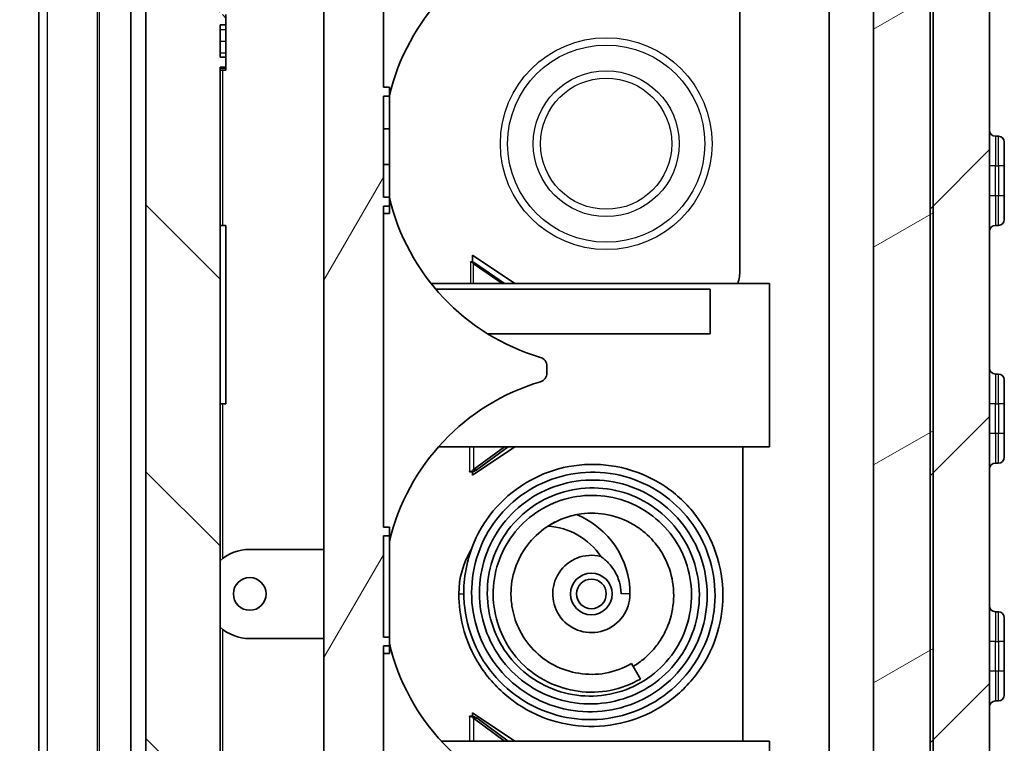
# Model space of a CAD drawing. Units: millimetres. Extents: x 0 to 5188, y 0 to 562.
# Drawn here: x 1058 to 1091, y 293 to 318 of the extents above; entities that cross this region are included whole.
import ezdxf

# ---------------------------------------------------------------- set-up
doc = ezdxf.new("R2010")
doc.units = ezdxf.units.MM
doc.header["$LTSCALE"] = 1.5
doc.layers.get('Defpoints').update_dxf_attribs({"lineweight": 25})
for name, color, linetype, lineweight in [('Dimension (ISO)', 7, 'Continuous', 18), ('Visible (ISO)', 7, 'Continuous', 35), ('Visible Narrow (ISO)', 7, 'Continuous', 25)]:
    doc.layers.add(name, color=color, linetype=linetype, lineweight=lineweight)
doc.layers.add('Hatch (ISO)', color=1, linetype='Continuous', lineweight=18, true_color=0xff0000)
doc.styles.add('Note Text (TK)', font='txt')
doc.dimstyles.new('Default - Method 1b (TK)', dxfattribs={"dimscale": 1.5, "dimtxt": 2.5, "dimasz": 2.5, "dimexe": 1, "dimexo": 1.5, "dimgap": 1, "dimtad": 1, "dimtoh": 1, "dimrnd": 1e-08, "dimdsep": 46, "dimtxsty": 'Note Text (TK)', "dimcen": 0.09, "dimdle": 5, "dimclrd": 100, "dimclre": 100, "dimclrt": 7, "dimadec": 1, "dimazin": 1, "dimtfac": 1, "dimtmove": 0, "dimatfit": 3, "dimfxl": 0, "dimtolj": 1, "dimlwd": -1, "dimlwe": -1, "dimarcsym": 0})

# ---------------------------------------------------------------- blocks, each defined once
blk = doc.blocks.new('*D40')
at = {"layer": 'Defpoints', "color": 0, "transparency": 16777216}
for p in [(1060.568, 404.641), (1036.568, 286.141), (1060.568, 286.141)]:
    blk.add_point(p, dxfattribs=at)
at = {"layer": 'Dimension (ISO)', "color": 100, "transparency": 16777216}
for p, q in [((1057.568, 404.641), (1034.568, 404.641)), ((1036.568, 399.641), (1036.568, 291.141)), ((1057.568, 286.141), (1034.568, 286.141))]:
    blk.add_line(p, q, dxfattribs=at)
for points in [[(1035.735, 399.641), (1037.401, 399.641), (1036.568, 404.641)], [(1035.735, 291.141), (1037.401, 291.141), (1036.568, 286.141)]]:
    blk.add_solid(points, dxfattribs=at)
at = {"layer": 'Dimension (ISO)', "color": 7, "transparency": 16777216, "insert": (1032.068, 337.948), "char_height": 5, "attachment_point": 4, "rotation": 90, "style": 'Note Text (TK)'}
blk.add_mtext('\\A1;118.5', dxfattribs=at)

msp = doc.modelspace()

# ---------------------------------------------------------------- hatches: boundary and pattern name
at = {"layer": 'Hatch (ISO)'}
h = msp.add_hatch(dxfattribs=at)
h.set_pattern_fill('ANSI31', color=256, scale=50.8, style=0)
h.set_pattern_definition([(45, (572.5, -16), (-4.49013, 4.49013), [])])
edge = h.paths.add_edge_path()
edge.add_spline(control_points=[(1058.6019, 408.5816), (1058.577, 408.4931), (1058.5581, 408.4031), (1058.5328, 408.2211), (1058.5265, 408.1293), (1058.5265, 408.0374)], knot_values=[-0.0551278, -0.0551278, -0.0551278, -0.0551278, -0.0275639, -0.0275639, 0, 0, 0, 0], degree=3, periodic=0)
edge.add_line((1058.5265, 408.0374), (1058.5265, 407.0551))
edge.add_ellipse((1059.5265, 407.0551), major_axis=(-1, 0), ratio=1, start_angle=0, end_angle=45)
edge.add_line((1058.8194, 406.348), (1060.4972, 404.6702))
edge.add_ellipse((1060.5679, 404.7409), major_axis=(-0.0707, -0.0707), ratio=1, start_angle=0, end_angle=45)
edge.add_line((1060.5679, 404.6409), (1061.6265, 404.6409))
edge.add_line((1061.6265, 404.6409), (1061.7265, 404.6409))
edge.add_line((1061.7265, 404.6409), (1061.7265, 405.0573))
edge.add_spline(control_points=[(1061.7265, 405.0573), (1061.7265, 405.1492), (1061.7328, 405.241), (1061.7581, 405.423), (1061.777, 405.513), (1061.8019, 405.6014)], knot_values=[-0.0551278, -0.0551278, -0.0551278, -0.0551278, -0.0275639, -0.0275639, 0, 0, 0, 0], degree=3, periodic=0)
edge.add_line((1061.8019, 405.6014), (1063.3284, 411.0006))
edge.add_spline(control_points=[(1063.3284, 411.0006), (1063.3721, 411.1553), (1063.4343, 411.3041), (1063.593, 411.5836), (1063.6889, 411.7133), (1063.9781, 412.0194), (1064.1922, 412.1719), (1064.6669, 412.3864), (1064.9229, 412.4462), (1065.1832, 412.4553)], knot_values=[-0.2526785, -0.2526785, -0.2526785, -0.2526785, -0.2044681, -0.2044681, -0.1562578, -0.1562578, -0.0781289, -0.0781289, 0, 0, 0, 0], degree=3, periodic=0)
edge.add_line((1065.1832, 412.4553), (1065.6265, 412.4708))
edge.add_line((1065.6265, 412.4708), (1065.8265, 412.4778))
edge.add_line((1065.8265, 412.4778), (1065.8265, 415.4661))
edge.add_ellipse((1065.7265, 415.4661), major_axis=(0.1, 0), ratio=1, start_angle=0, end_angle=92)
edge.add_line((1065.723, 415.566), (1064.17, 415.5118))
edge.add_spline(control_points=[(1064.17, 415.5118), (1063.7685, 415.4978), (1063.3702, 415.4354), (1062.597, 415.2167), (1062.225, 415.0612), (1061.3095, 414.5413), (1060.8115, 414.1123), (1060.0081, 413.0876), (1059.7102, 412.5017), (1059.5331, 411.8751)], knot_values=[-0.6316963, -0.6316963, -0.6316963, -0.6316963, -0.5111704, -0.5111704, -0.3906445, -0.3906445, -0.1953222, -0.1953222, 0, 0, 0, 0], degree=3, periodic=0)
edge.add_line((1059.5331, 411.8751), (1058.6019, 408.5816))
edge = h.paths.add_edge_path()
edge.add_spline(control_points=[(1059.5331, 278.9067), (1059.6424, 278.5201), (1059.7979, 278.1481), (1060.1946, 277.4493), (1060.4343, 277.1251), (1061.1573, 276.3598), (1061.6927, 275.9785), (1062.8793, 275.4424), (1063.5193, 275.2928), (1064.17, 275.27)], knot_values=[-0.6316963, -0.6316963, -0.6316963, -0.6316963, -0.5111704, -0.5111704, -0.3906445, -0.3906445, -0.1953222, -0.1953222, 0, 0, 0, 0], degree=3, periodic=0)
edge.add_line((1064.17, 275.27), (1075.023, 274.891))
edge.add_ellipse((1075.0265, 274.991), major_axis=(-0.0035, -0.0999), ratio=1, start_angle=0, end_angle=4)
edge.add_line((1075.03, 274.891), (1084.883, 275.2351))
edge.add_spline(control_points=[(1084.883, 275.2351), (1085.2845, 275.2491), (1085.6829, 275.3115), (1086.456, 275.5302), (1086.828, 275.6858), (1087.7436, 276.2056), (1088.2415, 276.6346), (1089.045, 277.6593), (1089.3428, 278.2453), (1089.5199, 278.8718)], knot_values=[-0.6316963, -0.6316963, -0.6316963, -0.6316963, -0.5111704, -0.5111704, -0.3906445, -0.3906445, -0.1953222, -0.1953222, 0, 0, 0, 0], degree=3, periodic=0)
edge.add_line((1089.5199, 278.8718), (1090.4511, 282.1654))
edge.add_spline(control_points=[(1090.4511, 282.1654), (1090.4761, 282.2538), (1090.4949, 282.3438), (1090.5202, 282.5258), (1090.5265, 282.6176), (1090.5265, 282.7095)], knot_values=[-0.0551278, -0.0551278, -0.0551278, -0.0551278, -0.0275639, -0.0275639, 0, 0, 0, 0], degree=3, periodic=0)
edge.add_line((1090.5265, 282.7095), (1090.5265, 408.0724))
edge.add_spline(control_points=[(1090.5265, 408.0724), (1090.5265, 408.1642), (1090.5202, 408.256), (1090.4949, 408.438), (1090.4761, 408.5281), (1090.4511, 408.6165)], knot_values=[-0.0551278, -0.0551278, -0.0551278, -0.0551278, -0.0275639, -0.0275639, 0, 0, 0, 0], degree=3, periodic=0)
edge.add_line((1090.4511, 408.6165), (1089.5199, 411.9101))
edge.add_spline(control_points=[(1089.5199, 411.9101), (1089.4106, 412.2967), (1089.2551, 412.6687), (1088.8585, 413.3675), (1088.6187, 413.6917), (1087.8957, 414.4569), (1087.3604, 414.8383), (1086.1883, 415.3678), (1085.5651, 415.5166), (1084.931, 415.5448)], knot_values=[-0.6316963, -0.6316963, -0.6316963, -0.6316963, -0.5111704, -0.5111704, -0.3906445, -0.3906445, -0.1953222, -0.1953222, -0.0048009, -0.0048009, -0.0048009, -0.0048009], degree=3, periodic=0)
edge.add_spline(control_points=[(1084.931, 415.5448), (1084.9235, 415.5452), (1084.916, 415.5447), (1084.9014, 415.542), (1084.8942, 415.5399), (1084.8754, 415.5318), (1084.8645, 415.5244), (1084.8462, 415.5059), (1084.8389, 415.4949), (1084.8291, 415.4708), (1084.8265, 415.4579), (1084.8265, 415.4449)], knot_values=[-0.0161945, -0.0161945, -0.0161945, -0.0161945, -0.0139569, -0.0139569, -0.0117193, -0.0117193, -0.0078129, -0.0078129, -0.0039064, -0.0039064, 0, 0, 0, 0], degree=3, periodic=0)
edge.add_line((1084.8265, 415.4449), (1084.8265, 412.4568))
edge.add_line((1084.8265, 412.4568), (1085.0698, 412.4483))
edge.add_spline(control_points=[(1085.0698, 412.4483), (1085.0887, 412.4477), (1085.1076, 412.4467), (1085.1265, 412.4455)], knot_values=[-0.2526785, -0.2526785, -0.2526785, -0.2526785, -0.2470019, -0.2470019, -0.2470019, -0.2470019], degree=3, periodic=0)
edge.add_spline(control_points=[(1085.1265, 412.4455), (1085.2679, 412.4366), (1085.408, 412.4126), (1085.6991, 412.3303), (1085.8479, 412.2681), (1086.2141, 412.0601), (1086.4132, 411.8885), (1086.7346, 411.4786), (1086.8537, 411.2443), (1086.9246, 410.9937)], knot_values=[-0.2470019, -0.2470019, -0.2470019, -0.2470019, -0.2044681, -0.2044681, -0.1562578, -0.1562578, -0.0781289, -0.0781289, 0, 0, 0, 0], degree=3, periodic=0)
edge.add_line((1086.9246, 410.9937), (1088.4511, 405.5944))
edge.add_spline(control_points=[(1088.4511, 405.5944), (1088.4761, 405.506), (1088.4949, 405.416), (1088.5202, 405.234), (1088.5265, 405.1422), (1088.5265, 405.0503)], knot_values=[-0.0551278, -0.0551278, -0.0551278, -0.0551278, -0.0275639, -0.0275639, 0, 0, 0, 0], degree=3, periodic=0)
edge.add_line((1088.5265, 405.0503), (1088.5265, 392.8909))
edge.add_line((1088.5265, 392.8909), (1088.5265, 372.8909))
edge.add_line((1088.5265, 372.8909), (1088.5265, 338.1909))
edge.add_line((1088.5265, 338.1909), (1088.5265, 337.4709))
edge.add_line((1088.5265, 337.4709), (1088.5265, 333.4563))
edge.add_line((1088.5265, 333.4563), (1088.5265, 320.4856))
edge.add_line((1088.5265, 320.4856), (1088.5265, 285.7315))
edge.add_spline(control_points=[(1088.5265, 285.7315), (1088.5265, 285.6396), (1088.5202, 285.5479), (1088.4949, 285.3659), (1088.4761, 285.2758), (1088.4511, 285.1874)], knot_values=[-0.0551278, -0.0551278, -0.0551278, -0.0551278, -0.0275639, -0.0275639, 0, 0, 0, 0], degree=3, periodic=0)
edge.add_line((1088.4511, 285.1874), (1086.9246, 279.7882))
edge.add_spline(control_points=[(1086.9246, 279.7882), (1086.8809, 279.6336), (1086.8187, 279.4848), (1086.66, 279.2052), (1086.5641, 279.0756), (1086.2749, 278.7695), (1086.0608, 278.6169), (1085.5861, 278.4025), (1085.3301, 278.3426), (1085.0698, 278.3335)], knot_values=[-0.2526785, -0.2526785, -0.2526785, -0.2526785, -0.2044681, -0.2044681, -0.1562578, -0.1562578, -0.0781289, -0.0781289, 0, 0, 0, 0], degree=3, periodic=0)
edge.add_line((1085.0698, 278.3335), (1083.5265, 278.2796))
edge.add_line((1083.5265, 278.2796), (1083.4265, 278.2761))
edge.add_line((1083.4265, 278.2761), (1075.6265, 278.0038))
edge.add_line((1075.6265, 278.0038), (1075.1265, 277.9863))
edge.add_line((1075.1265, 277.9863), (1075.03, 277.9829))
edge.add_ellipse((1075.0265, 278.0829), major_axis=(0.0035, -0.0999), ratio=1, start_angle=356, end_angle=360, ccw=False)
edge.add_line((1075.023, 277.9829), (1065.1832, 278.3265))
edge.add_spline(control_points=[(1065.1832, 278.3265), (1065.0226, 278.3322), (1064.8632, 278.3571), (1064.554, 278.4446), (1064.4052, 278.5068), (1064.039, 278.7147), (1063.8398, 278.8863), (1063.5184, 279.2962), (1063.3993, 279.5306), (1063.3284, 279.7812)], knot_values=[-0.2526785, -0.2526785, -0.2526785, -0.2526785, -0.2044681, -0.2044681, -0.1562578, -0.1562578, -0.0781289, -0.0781289, 0, 0, 0, 0], degree=3, periodic=0)
edge.add_line((1063.3284, 279.7812), (1061.8019, 285.1804))
edge.add_spline(control_points=[(1061.8019, 285.1804), (1061.777, 285.2688), (1061.7581, 285.3589), (1061.7328, 285.5409), (1061.7265, 285.6327), (1061.7265, 285.7245)], knot_values=[-0.0551278, -0.0551278, -0.0551278, -0.0551278, -0.0275639, -0.0275639, 0, 0, 0, 0], degree=3, periodic=0)
edge.add_line((1061.7265, 285.7245), (1061.7265, 286.1409))
edge.add_line((1061.7265, 286.1409), (1061.6265, 286.1409))
edge.add_line((1061.6265, 286.1409), (1060.5679, 286.1409))
edge.add_ellipse((1060.5679, 286.0409), major_axis=(0, 0.1), ratio=1, start_angle=0, end_angle=45)
edge.add_line((1060.4972, 286.1116), (1058.8194, 284.4338))
edge.add_ellipse((1059.5265, 283.7267), major_axis=(-0.7071, 0.7071), ratio=1, start_angle=0, end_angle=45)
edge.add_line((1058.5265, 283.7267), (1058.5265, 282.7444))
edge.add_spline(control_points=[(1058.5265, 282.7444), (1058.5265, 282.6525), (1058.5328, 282.5608), (1058.5581, 282.3787), (1058.577, 282.2887), (1058.6019, 282.2003)], knot_values=[-0.0551278, -0.0551278, -0.0551278, -0.0551278, -0.0275639, -0.0275639, 0, 0, 0, 0], degree=3, periodic=0)
edge.add_line((1058.6019, 282.2003), (1059.5331, 278.9067))
h = msp.add_hatch(dxfattribs=at)
h.set_pattern_fill('ANSI31', color=256, scale=50.8, angle=90.00021, style=0)
h.set_pattern_definition([(135.0002, (572.5, -16), (-4.49011, -4.490145), [])])
edge = h.paths.add_edge_path()
edge.add_line((1075.1265, 278.8909), (1074.2265, 278.8909))
edge.add_line((1074.2265, 278.8909), (1074.2265, 280.2909))
edge.add_line((1074.2265, 280.2909), (1075.1265, 280.2909))
edge.add_line((1075.1265, 280.2909), (1075.1265, 281.293))
edge.add_line((1075.1265, 281.293), (1064.723, 281.6563))
edge.add_ellipse((1064.7265, 281.7562), major_axis=(-0.0035, -0.0999), ratio=1, start_angle=272, end_angle=360, ccw=False)
edge.add_line((1064.6265, 281.7562), (1064.6265, 316.2161))
edge.add_line((1064.6265, 316.2161), (1064.8265, 316.2161))
edge.add_line((1064.8265, 316.2161), (1064.8265, 316.555))
edge.add_line((1064.8265, 316.555), (1064.6265, 316.555))
edge.add_line((1064.6265, 316.555), (1064.6265, 317.643))
edge.add_line((1064.6265, 317.643), (1064.8265, 317.643))
edge.add_line((1064.8265, 317.643), (1064.8265, 317.9819))
edge.add_line((1064.8265, 317.9819), (1064.6265, 317.9819))
edge.add_line((1064.6265, 317.9819), (1064.6265, 318.9272))
edge.add_line((1064.6265, 318.9272), (1064.8265, 318.9272))
edge.add_line((1064.8265, 318.9272), (1064.8265, 319.2661))
edge.add_line((1064.8265, 319.2661), (1064.6265, 319.2661))
edge.add_line((1064.6265, 319.2661), (1064.6265, 321.8909))
edge.add_line((1064.6265, 321.8909), (1064.8265, 321.8909))
edge.add_line((1064.8265, 321.8909), (1064.8265, 322.3909))
edge.add_line((1064.8265, 322.3909), (1064.6265, 322.3909))
edge.add_line((1064.6265, 322.3909), (1064.6265, 324.2444))
edge.add_line((1064.6265, 324.2444), (1064.8265, 324.2444))
edge.add_line((1064.8265, 324.2444), (1064.8265, 325.6556))
edge.add_line((1064.8265, 325.6556), (1064.6265, 325.6556))
edge.add_line((1064.6265, 325.6556), (1064.6265, 327.3909))
edge.add_line((1064.6265, 327.3909), (1064.8265, 327.3909))
edge.add_line((1064.8265, 327.3909), (1064.8265, 327.8909))
edge.add_line((1064.8265, 327.8909), (1064.6265, 327.8909))
edge.add_line((1064.6265, 327.8909), (1064.6265, 407.6248))
edge.add_ellipse((1064.7265, 407.6248), major_axis=(-0.1, 0), ratio=1, start_angle=272, end_angle=360, ccw=False)
edge.add_line((1064.723, 407.7247), (1065.6265, 407.7563))
edge.add_line((1065.6265, 407.7563), (1065.6265, 409.2909))
edge.add_line((1065.6265, 409.2909), (1064.5265, 409.2909))
edge.add_line((1064.5265, 409.2909), (1064.5265, 410.8909))
edge.add_line((1064.5265, 410.8909), (1065.6265, 410.8909))
edge.add_line((1065.6265, 410.8909), (1065.6265, 412.4708))
edge.add_line((1065.6265, 412.4708), (1065.6265, 412.5592))
edge.add_line((1065.6265, 412.5592), (1065.0832, 412.5402))
edge.add_spline(control_points=[(1065.0832, 412.5402), (1064.9226, 412.5346), (1064.7632, 412.5097), (1064.454, 412.4222), (1064.3052, 412.36), (1063.939, 412.152), (1063.7398, 411.9804), (1063.4184, 411.5705), (1063.2993, 411.3361), (1063.2284, 411.0855)], knot_values=[-0.2526785, -0.2526785, -0.2526785, -0.2526785, -0.2044681, -0.2044681, -0.1562578, -0.1562578, -0.0781289, -0.0781289, 0, 0, 0, 0], degree=3, periodic=0)
edge.add_line((1063.2284, 411.0855), (1061.7019, 405.6863))
edge.add_spline(control_points=[(1061.7019, 405.6863), (1061.677, 405.5979), (1061.6581, 405.5079), (1061.6328, 405.3259), (1061.6265, 405.2341), (1061.6265, 405.1422)], knot_values=[-0.0551278, -0.0551278, -0.0551278, -0.0551278, -0.0275639, -0.0275639, 0, 0, 0, 0], degree=3, periodic=0)
edge.add_line((1061.6265, 405.1422), (1061.6265, 404.6409))
edge.add_line((1061.6265, 404.6409), (1061.6265, 403.8909))
edge.add_line((1061.6265, 403.8909), (1062.1265, 403.8909))
edge.add_line((1062.1265, 403.8909), (1062.1265, 286.8909))
edge.add_line((1062.1265, 286.8909), (1061.6265, 286.8909))
edge.add_line((1061.6265, 286.8909), (1061.6265, 286.1409))
edge.add_line((1061.6265, 286.1409), (1061.6265, 285.6396))
edge.add_spline(control_points=[(1061.6265, 285.6396), (1061.6265, 285.5478), (1061.6328, 285.456), (1061.6581, 285.274), (1061.677, 285.1839), (1061.7019, 285.0955)], knot_values=[-0.0551278, -0.0551278, -0.0551278, -0.0551278, -0.0275639, -0.0275639, 0, 0, 0, 0], degree=3, periodic=0)
edge.add_line((1061.7019, 285.0955), (1063.2284, 279.6963))
edge.add_spline(control_points=[(1063.2284, 279.6963), (1063.2721, 279.5417), (1063.3343, 279.3929), (1063.493, 279.1134), (1063.5889, 278.9837), (1063.8781, 278.6776), (1064.0922, 278.525), (1064.5669, 278.3106), (1064.8229, 278.2507), (1065.0832, 278.2416)], knot_values=[-0.2526785, -0.2526785, -0.2526785, -0.2526785, -0.2044681, -0.2044681, -0.1562578, -0.1562578, -0.0781289, -0.0781289, 0, 0, 0, 0], degree=3, periodic=0)
edge.add_line((1065.0832, 278.2416), (1075.1265, 277.8909))
edge.add_line((1075.1265, 277.8909), (1075.1265, 277.9863))
edge.add_line((1075.1265, 277.9863), (1075.1265, 278.8909))
h = msp.add_hatch(dxfattribs=at)
h.set_pattern_fill('ANSI31', color=256, scale=50.8, angle=14.99998, style=0)
h.set_pattern_definition([(60, (572.5, -16), (-5.49926, 3.175), [])])
edge = h.paths.add_edge_path()
edge.add_line((1085.1265, 410.8909), (1086.2265, 410.8909))
edge.add_line((1086.2265, 410.8909), (1086.2265, 409.2909))
edge.add_line((1086.2265, 409.2909), (1085.1265, 409.2909))
edge.add_line((1085.1265, 409.2909), (1085.1265, 407.7563))
edge.add_line((1085.1265, 407.7563), (1085.53, 407.7422))
edge.add_ellipse((1085.5265, 407.6422), major_axis=(0.0035, 0.0999), ratio=1, start_angle=272, end_angle=360, ccw=False)
edge.add_line((1085.6265, 407.6422), (1085.6265, 343.9909))
edge.add_line((1085.6265, 343.9909), (1087.6265, 343.9909))
edge.add_line((1087.6265, 343.9909), (1087.6265, 340.1909))
edge.add_line((1087.6265, 340.1909), (1087.5265, 340.1909))
edge.add_line((1087.5265, 340.1909), (1086.5265, 340.1909))
edge.add_line((1086.5265, 340.1909), (1086.5308, 340.1709))
edge.add_line((1086.5308, 340.1709), (1086.9516, 338.1909))
edge.add_line((1086.9516, 338.1909), (1088.5265, 338.1909))
edge.add_line((1088.5265, 338.1909), (1088.6265, 338.1909))
edge.add_line((1088.6265, 338.1909), (1088.6265, 372.8909))
edge.add_line((1088.6265, 372.8909), (1088.5265, 372.8909))
edge.add_line((1088.5265, 372.8909), (1088.3265, 372.8909))
edge.add_line((1088.3265, 372.8909), (1088.3265, 392.8909))
edge.add_line((1088.3265, 392.8909), (1088.5265, 392.8909))
edge.add_line((1088.5265, 392.8909), (1088.6265, 392.8909))
edge.add_line((1088.6265, 392.8909), (1088.6265, 405.1597))
edge.add_spline(control_points=[(1088.6265, 405.1597), (1088.6265, 405.2516), (1088.6202, 405.3433), (1088.5949, 405.5253), (1088.5761, 405.6154), (1088.5511, 405.7038)], knot_values=[-0.0551278, -0.0551278, -0.0551278, -0.0551278, -0.0275639, -0.0275639, 0, 0, 0, 0], degree=3, periodic=0)
edge.add_line((1088.5511, 405.7038), (1087.0246, 411.103))
edge.add_spline(control_points=[(1087.0246, 411.103), (1086.9809, 411.2576), (1086.9187, 411.4064), (1086.76, 411.686), (1086.6641, 411.8156), (1086.3749, 412.1217), (1086.1608, 412.2743), (1085.6861, 412.4887), (1085.4301, 412.5486), (1085.1698, 412.5577)], knot_values=[-0.2526785, -0.2526785, -0.2526785, -0.2526785, -0.2044681, -0.2044681, -0.1562578, -0.1562578, -0.0781289, -0.0781289, 0, 0, 0, 0], degree=3, periodic=0)
edge.add_line((1085.1698, 412.5577), (1085.1265, 412.5592))
edge.add_line((1085.1265, 412.5592), (1085.1265, 412.4455))
edge.add_line((1085.1265, 412.4455), (1085.1265, 410.8909))
h.paths.add_polyline_path([(1075.1265, 281.293), (1075.1265, 280.2909), (1075.1265, 280.1909), (1074.3265, 280.1909), (1074.3265, 279.1909), (1075.6265, 279.1909), (1075.6265, 278.0038), (1075.6265, 277.8909), (1083.4265, 278.1633), (1083.4265, 278.2761), (1083.4265, 290.8909), (1070.1265, 290.8909), (1070.1265, 296.7409), (1070.3265, 296.7409), (1070.3265, 297.0409), (1070.1265, 297.0409), (1070.1265, 300.4409), (1070.3265, 300.4409), (1070.3265, 300.7409), (1070.1265, 300.7409), (1070.1265, 311.5409), (1070.3265, 311.5409), (1070.3265, 311.8409), (1070.1265, 311.8409), (1070.1265, 315.2409), (1070.3265, 315.2409), (1070.3265, 315.5409), (1070.1265, 315.5409), (1070.1265, 326.3409), (1070.3265, 326.3409), (1070.3265, 326.6409), (1070.1265, 326.6409), (1070.1265, 330.0409), (1070.3265, 330.0409), (1070.3265, 330.3409), (1070.1265, 330.3409), (1070.1265, 336.1909), (1082.6265, 336.1909), (1082.6265, 338.1909), (1068.1265, 338.1909), (1068.1265, 288.8909), (1080.8265, 288.8909), (1080.8265, 281.4746), (1075.6265, 281.293)])
h = msp.add_hatch(dxfattribs=at)
h.set_pattern_fill('ANSI31', color=256, scale=50.8, angle=-14.99998, style=0)
h.set_pattern_definition([(30, (572.5, -16), (-3.175, 5.49926), [])])
edge = h.paths.add_edge_path()
edge.add_ellipse((1087.3265, 341.3381), major_axis=(0.2, 0), ratio=1, start_angle=0, end_angle=45)
edge.add_line((1087.4679, 341.4795), (1085.7765, 343.1709))
edge.add_line((1085.7765, 343.1709), (1084.7265, 343.1709))
edge.add_line((1084.7265, 343.1709), (1084.7265, 335.5709))
edge.add_ellipse((1085.7265, 335.5709), major_axis=(-1, 0), ratio=1, start_angle=0, end_angle=90)
edge.add_line((1085.7265, 334.5709), (1086.6265, 334.5709))
edge.add_line((1086.6265, 334.5709), (1086.6265, 282.4909))
edge.add_line((1086.6265, 282.4909), (1083.5265, 282.4909))
edge.add_line((1083.5265, 282.4909), (1083.5265, 278.2796))
edge.add_line((1083.5265, 278.2796), (1083.5265, 278.1668))
edge.add_line((1083.5265, 278.1668), (1085.1698, 278.2242))
edge.add_spline(control_points=[(1085.1698, 278.2242), (1085.3304, 278.2298), (1085.4898, 278.2547), (1085.7991, 278.3422), (1085.9479, 278.4044), (1086.3141, 278.6124), (1086.5132, 278.784), (1086.8346, 279.1939), (1086.9537, 279.4282), (1087.0246, 279.6789)], knot_values=[-0.2526785, -0.2526785, -0.2526785, -0.2526785, -0.2044681, -0.2044681, -0.1562578, -0.1562578, -0.0781289, -0.0781289, 0, 0, 0, 0], degree=3, periodic=0)
edge.add_line((1087.0246, 279.6789), (1088.5511, 285.0781))
edge.add_spline(control_points=[(1088.5511, 285.0781), (1088.5761, 285.1665), (1088.5949, 285.2565), (1088.6202, 285.4385), (1088.6265, 285.5303), (1088.6265, 285.6222)], knot_values=[-0.0551278, -0.0551278, -0.0551278, -0.0551278, -0.0275639, -0.0275639, 0, 0, 0, 0], degree=3, periodic=0)
edge.add_line((1088.6265, 285.6222), (1088.6265, 319.9709))
edge.add_ellipse((1123.2765, 326.9709), major_axis=(-34.65, -7), ratio=1, start_angle=359.15027, end_angle=360, ccw=False)
edge.add_ellipse((1123.2765, 326.9709), major_axis=(-34.75, -6.4854), ratio=1, start_angle=355.4835, end_angle=360, ccw=False)
edge.add_line((1088.1237, 323.2421), (1088.4265, 323.2421))
edge.add_line((1088.4265, 323.2421), (1088.4265, 326.0709))
edge.add_line((1088.4265, 326.0709), (1087.938, 326.0709))
edge.add_ellipse((1123.2765, 326.9709), major_axis=(-35.3385, -0.9), ratio=1, start_angle=358.37903, end_angle=360, ccw=False)
edge.add_line((1087.9267, 327.0709), (1088.4265, 327.0709))
edge.add_line((1088.4265, 327.0709), (1088.4265, 328.0709))
edge.add_line((1088.4265, 328.0709), (1087.9436, 328.0709))
edge.add_ellipse((1123.2765, 326.9709), major_axis=(-35.3329, 1.1), ratio=1, start_angle=358.37747, end_angle=360, ccw=False)
edge.add_line((1087.9889, 329.0709), (1088.4265, 329.0709))
edge.add_line((1088.4265, 329.0709), (1088.4265, 330.0709))
edge.add_line((1088.4265, 330.0709), (1088.0627, 330.0709))
edge.add_ellipse((1123.2765, 326.9709), major_axis=(-35.2138, 3.1), ratio=1, start_angle=354.45953, end_angle=360, ccw=False)
edge.add_ellipse((1123.2765, 326.9709), major_axis=(-34.75, 6.4854), ratio=1, start_angle=359.15027, end_angle=360, ccw=False)
edge.add_line((1088.6265, 333.9709), (1088.6265, 337.4709))
edge.add_line((1088.6265, 337.4709), (1088.5265, 337.4709))
edge.add_line((1088.5265, 337.4709), (1088.1265, 337.4709))
edge.add_line((1088.1265, 337.4709), (1088.1265, 338.0709))
edge.add_line((1088.1265, 338.0709), (1086.4265, 338.0709))
edge.add_line((1086.4265, 338.0709), (1086.4265, 340.1709))
edge.add_line((1086.4265, 340.1709), (1086.5308, 340.1709))
edge.add_line((1086.5308, 340.1709), (1087.5265, 340.1709))
edge.add_line((1087.5265, 340.1709), (1087.5265, 340.1909))
edge.add_line((1087.5265, 340.1909), (1087.5265, 341.3381))

# ---------------------------------------------------------------- linework, layer by layer
at = {"layer": 'Visible (ISO)'}
for p, q in [((1090.5265, 282.7095), (1090.5265, 408.0724)), ((1088.5265, 405.0503), (1088.5265, 285.7315)), ((1062.1265, 403.8909), (1062.1265, 286.8909)), ((1058.5265, 402.6409), (1058.5265, 288.1409)), ((1061.6265, 288.3909), (1061.6265, 402.3909)), ((1068.1265, 338.1909), (1068.1265, 288.8909)), ((1085.1265, 334.7709), (1085.1265, 292.0709)), ((1086.6265, 334.5709), (1086.6265, 282.4909)), ((1082.1265, 332.8909), (1082.1265, 309.3909)), ((1070.1265, 315.5409), (1070.1265, 326.3409)), ((1088.6265, 285.6222), (1088.6265, 319.9709)), ((1064.8265, 317.643), (1064.8265, 317.9819)), ((1064.6265, 316.555), (1064.6265, 317.643)), ((1064.6265, 317.643), (1064.8265, 317.643)), ((1064.8265, 317.643), (1064.8265, 317.4824)), ((1064.8265, 317.4824), (1064.8265, 317.09)), ((1064.8265, 317.09), (1064.8265, 316.6977)), ((1064.8265, 316.555), (1064.6265, 316.555)), ((1064.8265, 316.6977), (1064.8265, 316.555)), ((1064.8265, 316.2161), (1064.8265, 316.555)), ((1064.6265, 281.7562), (1064.6265, 316.2161)), ((1064.6265, 316.2161), (1064.8265, 316.2161)), ((1064.8265, 316.1804), (1064.8265, 316.2161)), ((1064.6265, 316.1804), (1064.8265, 316.1804)), ((1064.6265, 316.1091), (1064.8265, 316.1091)), ((1064.8265, 316.1091), (1064.8265, 316.1804)), ((1070.3265, 315.5409), (1070.1265, 315.5409)), ((1070.3265, 315.2409), (1070.3265, 315.5409)), ((1070.1265, 311.8409), (1070.1265, 315.2409)), ((1070.1265, 315.2409), (1070.3265, 315.2409)), ((1070.3265, 315.2409), (1070.3265, 314.1409)), ((1070.1265, 314.1409), (1070.3265, 314.1409)), ((1070.3265, 314.1409), (1070.3265, 312.9409)), ((1090.8265, 313.8909), (1090.7265, 313.8909)), ((1091.0265, 313.6909), (1091.0265, 312.8909)), ((1070.1265, 312.9409), (1070.3265, 312.9409)), ((1070.3265, 312.9409), (1070.3265, 311.8409)), ((1091.0265, 311.8909), (1091.0265, 312.8909)), ((1091.0265, 311.8909), (1091.0265, 311.0909)), ((1070.3265, 311.8409), (1070.1265, 311.8409)), ((1070.3265, 311.5409), (1070.3265, 311.8409)), ((1070.1265, 300.7409), (1070.1265, 311.5409)), ((1070.1265, 311.5409), (1070.3265, 311.5409)), ((1070.1265, 311.2909), (1070.3265, 311.2909)), ((1070.3265, 311.5409), (1070.3265, 311.2909)), ((1064.6265, 310.8909), (1064.8265, 310.8909)), ((1064.8265, 310.8909), (1064.8265, 304.8909)), ((1090.7265, 310.8909), (1090.8265, 310.8909)), ((1073.1265, 309.8909), (1073.1265, 309.6606)), ((1074.5515, 308.9409), (1073.1265, 309.8909)), ((1073.06, 309.6606), (1073.1265, 309.6606)), ((1073.06, 309.6506), (1073.06, 309.6606)), ((1073.07, 309.6506), (1073.06, 309.6506)), ((1073.1091, 309.6506), (1073.07, 309.6506)), ((1073.1091, 309.6506), (1073.1483, 309.6506)), ((1073.1476, 309.6129), (1074.1212, 308.9409)), ((1073.1818, 309.6129), (1073.1476, 309.6129)), ((1073.2253, 309.6129), (1073.1818, 309.6129)), ((1073.2253, 309.6129), (1074.1988, 308.9409)), ((1071.73, 308.9409), (1083.1265, 308.9409)), ((1083.1265, 303.4409), (1083.1265, 308.9409)), ((1071.8945, 308.7409), (1081.1265, 308.7409)), ((1081.1265, 307.2409), (1081.1265, 308.7409)), ((1073.6445, 307.2409), (1081.1265, 307.2409)), ((1075.6265, 305.92), (1075.6265, 306.1619)), ((1090.8265, 305.8909), (1090.7265, 305.8909)), ((1091.0265, 305.6909), (1091.0265, 304.8909)), ((1064.6265, 304.8909), (1064.8265, 304.8909)), ((1091.0265, 303.8909), (1091.0265, 304.8909)), ((1091.0265, 303.8909), (1091.0265, 303.0909)), ((1071.9812, 303.4409), (1083.1265, 303.4409)), ((1073.1265, 302.4909), (1074.5515, 303.4409)), ((1074.2017, 303.4409), (1073.159, 302.6739)), ((1074.3285, 303.4409), (1073.2858, 302.6739)), ((1082.2265, 303.4409), (1082.2265, 293.5409)), ((1073.0223, 302.6111), (1073.0323, 302.6111)), ((1073.0223, 302.6011), (1073.0223, 302.6111)), ((1073.1265, 302.6011), (1073.0223, 302.6011)), ((1073.0323, 302.6111), (1073.0972, 302.6111)), ((1073.0972, 302.6111), (1073.1621, 302.6111)), ((1073.1265, 302.6011), (1073.1265, 302.4909)), ((1073.159, 302.6739), (1073.2148, 302.6739)), ((1073.2148, 302.6739), (1073.2858, 302.6739)), ((1090.7265, 302.8909), (1090.8265, 302.8909)), ((1070.3265, 300.7409), (1070.1265, 300.7409)), ((1070.3265, 300.4409), (1070.3265, 300.7409)), ((1070.1265, 297.0409), (1070.1265, 300.4409)), ((1070.1265, 300.4409), (1070.3265, 300.4409)), ((1070.3265, 300.4409), (1070.3265, 297.0409)), ((1065.6265, 299.9909), (1068.1265, 299.9909)), ((1072.6665, 298.4909), (1072.6665, 298.4909)), ((1090.8265, 297.8909), (1090.7265, 297.8909)), ((1091.0265, 297.6909), (1091.0265, 296.8909)), ((1068.1265, 296.9909), (1065.6265, 296.9909)), ((1070.3265, 297.0409), (1070.1265, 297.0409)), ((1070.3265, 296.7409), (1070.3265, 297.0409)), ((1070.1265, 290.8909), (1070.1265, 296.7409)), ((1070.1265, 296.7409), (1070.3265, 296.7409)), ((1070.3265, 296.7409), (1070.3265, 296.4909)), ((1091.0265, 295.8909), (1091.0265, 296.8909)), ((1070.1265, 296.4909), (1070.3265, 296.4909)), ((1078.7789, 295.6289), (1078.4789, 296.1485)), ((1091.0265, 295.8909), (1091.0265, 295.0909)), ((1090.7265, 294.8909), (1090.8265, 294.8909)), ((1073.0223, 294.3807), (1073.1265, 294.3807)), ((1073.0223, 294.3707), (1073.0223, 294.3807)), ((1073.0323, 294.3707), (1073.0223, 294.3707)), ((1073.0972, 294.3707), (1073.0323, 294.3707)), ((1073.0972, 294.3707), (1073.1621, 294.3707)), ((1073.1265, 294.4909), (1073.1265, 294.3807)), ((1074.5515, 293.5409), (1073.1265, 294.4909)), ((1073.2148, 294.3079), (1073.159, 294.3079)), ((1073.159, 294.3079), (1074.2017, 293.5409)), ((1073.2858, 294.3079), (1073.2148, 294.3079)), ((1073.2858, 294.3079), (1074.3285, 293.5409)), ((1072.0712, 293.5409), (1083.1265, 293.5409)), ((1083.1265, 290.8909), (1083.1265, 293.5409))]:
    msp.add_line(p, q, dxfattribs=at)
for centre, radius in [((1065.6265, 298.4909), 0.55), ((1077.1265, 298.4909), 0.7), ((1077.1265, 298.4909), 0.5)]:
    msp.add_circle(centre, radius, dxfattribs=at)
for centre, radius, start, end in [((1077.5265, 313.5409), 7.4, 106.60155, 166.64882), ((1090.7265, 314.0909), 0.2, 180, 270), ((1090.8265, 313.6909), 0.2, 0, 90), ((1077.5265, 313.5409), 7.4, 193.35118, 253.39845), ((1090.7265, 310.6909), 0.2, 90, 180), ((1090.8265, 311.0909), 0.2, 270, 0), ((1080.6265, 309.3909), 1.5, 342.5424, 0), ((1075.3265, 306.1619), 0.3, 0, 73.39845), ((1075.3265, 305.92), 0.3, 286.60155, 0), ((1090.7265, 306.0909), 0.2, 180, 270), ((1077.5265, 298.5409), 7.4, 106.60155, 166.64882), ((1090.8265, 305.6909), 0.2, 0, 90), ((1090.8265, 303.0909), 0.2, 270, 0), ((1090.7265, 302.6909), 0.2, 90, 180), ((1075.5465, 298.4909), 2.88, 0, 67.8709), ((1075.5465, 298.4909), 2.28, 33.5458, 87.14846), ((1065.6265, 298.4909), 1.5, 90, 131.81031), ((1075.5465, 298.4909), 2.88, 148.71959, 180), ((1077.1265, 298.4909), 1.3, 75.73845, 0), ((1090.7265, 298.0909), 0.2, 180, 270), ((1090.8265, 297.6909), 0.2, 0, 90), ((1065.6265, 298.4909), 1.5, 228.18969, 270), ((1077.5265, 298.5409), 7.4, 193.35118, 253.39845), ((1090.8265, 295.0909), 0.2, 270, 0), ((1090.7265, 294.6909), 0.2, 90, 180)]:
    msp.add_arc(centre, radius, start, end, dxfattribs=at)
for points, knots in [([(1073.1476, 309.6129), (1073.1413, 309.6191), (1073.1349, 309.6254), (1073.1221, 309.638), (1073.1156, 309.6443), (1073.1091, 309.6506)], [0, 0, 0, 0, 0.0027220756, 0.0027220756, 0.0054441511, 0.0054441511, 0.0054441511, 0.0054441511]), ([(1073.1483, 309.6506), (1073.1613, 309.6443), (1073.1742, 309.638), (1073.1999, 309.6254), (1073.2126, 309.6191), (1073.2253, 309.6129)], [0, 0, 0, 0, 0.0043563405, 0.0043563405, 0.0087126811, 0.0087126811, 0.0087126811, 0.0087126811]), ([(1078.7789, 295.6289), (1078.4657, 295.4481), (1078.1185, 295.3162), (1077.4114, 295.177), (1077.0426, 295.1682), (1076.3354, 295.2647), (1075.9872, 295.3696), (1075.3409, 295.685), (1075.0365, 295.9035), (1074.5308, 296.4137), (1074.3212, 296.7105), (1074.0082, 297.3477), (1073.9006, 297.6965), (1073.8014, 298.4111), (1073.8139, 298.7868), (1073.9568, 299.4895), (1074.0831, 299.8272), (1074.4366, 300.4462), (1074.6711, 300.7333), (1075.2111, 301.2118), (1075.5244, 301.4089), (1076.1865, 301.6861), (1076.5429, 301.772), (1077.2621, 301.8266), (1077.6342, 301.7921), (1078.3348, 301.6104), (1078.6731, 301.4618), (1079.277, 301.0669), (1079.5505, 300.8165), (1080.0026, 300.245), (1080.1843, 299.9146), (1080.4266, 299.2258), (1080.4922, 298.8591), (1080.5028, 298.1279), (1080.4452, 297.7541), (1080.2178, 297.054), (1080.0442, 296.7185), (1079.6038, 296.1302), (1079.3329, 295.8687), (1078.7238, 295.4469), (1078.3759, 295.2845), (1077.6595, 295.0825), (1077.2818, 295.0391), (1076.5396, 295.0772), (1076.1659, 295.1584), (1075.4671, 295.4334), (1075.1343, 295.6339), (1074.5623, 296.122), (1074.3138, 296.4141), (1073.9258, 297.0599), (1073.7833, 297.4226), (1073.622, 298.1655), (1073.6024, 298.5559), (1073.6902, 299.3097), (1073.7962, 299.683), (1074.1202, 300.375), (1074.3461, 300.7007), (1074.8802, 301.2533), (1075.1948, 301.4884), (1075.8766, 301.8397), (1076.2516, 301.9609), (1077.0169, 302.0783), (1077.4174, 302.0725), (1078.1809, 301.9345), (1078.5544, 301.8031), (1079.2358, 301.4288), (1079.551, 301.1795), (1080.08, 300.6013), (1080.2998, 300.2639), (1080.613, 299.5469), (1080.7125, 299.1591), (1080.7831, 298.3741), (1080.7509, 297.9668), (1080.5619, 297.1977), (1080.4039, 296.8253), (1079.9792, 296.1585), (1079.7079, 295.8556), (1079.0872, 295.3537), (1078.7276, 295.151), (1077.9765, 294.8777), (1077.576, 294.801), (1076.7751, 294.7804), (1076.3649, 294.8388), (1075.594, 295.079), (1075.2234, 295.265), (1074.5726, 295.7405), (1074.2827, 296.034), (1073.8125, 296.696), (1073.6297, 297.0751), (1073.3989, 297.8573), (1073.3462, 298.2705), (1073.3778, 299.084), (1073.4621, 299.4945), (1073.7537, 300.263), (1073.9683, 300.6298), (1074.4944, 301.2625), (1074.8107, 301.5385), (1075.5123, 301.9726), (1075.9076, 302.1335), (1076.7176, 302.3198), (1077.1433, 302.3468), (1077.9684, 302.2618), (1078.3784, 302.1512), (1079.14, 301.8068), (1079.4993, 301.5647), (1080.1101, 300.9892), (1080.3712, 300.6495), (1080.7653, 299.9102), (1080.9035, 299.5015), (1081.0429, 298.6672), (1081.0427, 298.2302), (1080.9034, 297.3954), (1080.7656, 296.9862), (1080.3677, 296.2365), (1080.0999, 295.8882), (1079.477, 295.3026), (1079.113, 295.0579), (1078.3364, 294.7054), (1077.9149, 294.591), (1077.06, 294.5018), (1076.6154, 294.5304), (1075.7744, 294.7244), (1075.3663, 294.8905), (1074.6328, 295.3426), (1074.2982, 295.6339), (1073.742, 296.302), (1073.5156, 296.6898), (1073.2061, 297.5028), (1073.1161, 297.9377), (1073.0804, 298.8097), (1073.1375, 299.2578), (1073.3867, 300.1002), (1073.5825, 300.5057), (1074.0885, 301.2212), (1074.4035, 301.5416), (1075.1159, 302.0643), (1075.5252, 302.2695), (1076.3715, 302.5331), (1076.8192, 302.5973), (1077.7043, 302.577), (1078.1524, 302.4921), (1078.9924, 302.1878), (1079.3942, 301.9614), (1080.0899, 301.4009), (1080.395, 301.0621), (1080.879, 300.3074), (1081.0608, 299.8802), (1081.2765, 299.0041), (1081.3133, 298.5434), (1081.2357, 297.6468), (1081.1226, 297.1995), (1080.762, 296.3668), (1080.5057, 295.9727), (1079.8923, 295.3004), (1079.5289, 295.0115), (1078.734, 294.5705), (1078.2925, 294.4134), (1077.3904, 294.2477), (1076.9173, 294.24), (1076.0106, 294.3759), (1075.5646, 294.518), (1074.7444, 294.9357), (1074.3617, 295.22), (1073.7167, 295.8844), (1073.4454, 296.2732), (1073.0494, 297.1074), (1072.9179, 297.5624), (1072.8502, 298.1195), (1072.8416, 298.2188), (1072.8214, 298.6177), (1072.8386, 298.9205), (1072.9615, 299.6784), (1073.1133, 300.134), (1073.5521, 300.9637), (1073.8462, 301.3474), (1074.5303, 301.9926), (1074.93, 302.2625), (1075.7834, 302.6518), (1076.247, 302.7785), (1077.187, 302.8785), (1077.6759, 302.8481), (1078.6006, 302.6366), (1079.0494, 302.455), (1079.8564, 301.9601), (1080.2247, 301.6408), (1080.8375, 300.9081), (1081.0872, 300.4829), (1081.4293, 299.5907), (1081.5292, 299.1132), (1081.5704, 298.1565), (1081.5098, 297.6651), (1081.2385, 296.7408), (1081.024, 296.2956), (1080.4713, 295.515), (1080.1295, 295.1672), (1079.3572, 294.6003), (1078.9139, 294.3778), (1077.9997, 294.0926), (1077.5176, 294.0225), (1076.5602, 294.0408), (1076.0732, 294.1312), (1075.1623, 294.4576), (1074.7271, 294.7001), (1073.9731, 295.3021), (1073.6421, 295.6665), (1073.1165, 296.4777), (1072.9188, 296.937), (1072.7126, 297.7617), (1072.6668, 298.1276), (1072.6668, 298.4909)], [0, 0, 0, 0, 0.1084914, 0.1084914, 0.2162111, 0.2162111, 0.3226276, 0.3226276, 0.4319504, 0.4319504, 0.5381512, 0.5381512, 0.6449505, 0.6449505, 0.7545782, 0.7545782, 0.86008, 0.86008, 0.9684183, 0.9684183, 1.0765738, 1.0765738, 1.1838797, 1.1838797, 1.2931993, 1.2931993, 1.4014755, 1.4014755, 1.5103297, 1.5103297, 1.6209658, 1.6209658, 1.7304409, 1.7304409, 1.8414988, 1.8414988, 1.952406, 1.952406, 2.0630805, 2.0630805, 2.1757864, 2.1757864, 2.2874776, 2.2874776, 2.399846, 2.399846, 2.5138641, 2.5138641, 2.6265329, 2.6265329, 2.7409674, 2.7409674, 2.8556939, 2.8556939, 2.9697194, 2.9697194, 3.0860164, 3.0860164, 3.2013519, 3.2013519, 3.3171475, 3.3171475, 3.434672, 3.434672, 3.5509671, 3.5509671, 3.6689572, 3.6689572, 3.787114, 3.787114, 3.9047347, 3.9047347, 4.0245994, 4.0245994, 4.1433704, 4.1433704, 4.2627895, 4.2627895, 4.3838643, 4.3838643, 4.5036198, 4.5036198, 4.6252201, 4.6252201, 4.7468667, 4.7468667, 4.8680335, 4.8680335, 4.9914753, 4.9914753, 5.1137197, 5.1137197, 5.2367251, 5.2367251, 5.3613294, 5.3613294, 5.4845887, 5.4845887, 5.6098083, 5.6098083, 5.7349259, 5.7349259, 5.8596343, 5.8596343, 5.986659, 5.986659, 6.1123808, 6.1123808, 6.2389881, 6.2389881, 6.3671224, 6.3671224, 6.4938653, 6.4938653, 6.622715, 6.622715, 6.7513274, 6.7513274, 6.8795408, 6.8795408, 7.0101409, 7.0101409, 7.139412, 7.139412, 7.2695799, 7.2695799, 7.4011899, 7.4011899, 7.531513, 7.531513, 7.6639667, 7.6639667, 7.7959904, 7.7959904, 7.9278284, 7.9278284, 8.0620084, 8.0620084, 8.1946938, 8.1946938, 8.3285092, 8.3285092, 8.4636512, 8.4636512, 8.5974502, 8.5974502, 8.7335422, 8.7335422, 8.869051, 8.869051, 9.0044303, 9.0044303, 9.1421793, 9.1421793, 9.2783554, 9.2783554, 9.4157932, 9.4157932, 9.5544303, 9.5544303, 9.691749, 9.691749, 9.8314688, 9.8314688, 9.9704383, 9.9704383, 10.1093866, 10.1093866, 10.1393331, 10.1393331, 10.229607, 10.229607, 10.3704037, 10.3704037, 10.512077, 10.512077, 10.6534076, 10.6534076, 10.7943753, 10.7943753, 10.9378773, 10.9378773, 11.0798205, 11.0798205, 11.2227612, 11.2227612, 11.3672225, 11.3672225, 11.5102867, 11.5102867, 11.6553727, 11.6553727, 11.7999678, 11.7999678, 11.9426601, 11.9426601, 12.0875054, 12.0875054, 12.2299757, 12.2299757, 12.3747583, 12.3747583, 12.5202743, 12.5202743, 12.6642181, 12.6642181, 12.810259, 12.810259, 12.9192522, 12.9192522, 12.9192522, 12.9192522]), ([(1073.0972, 302.6111), (1073.1078, 302.6216), (1073.1184, 302.6321), (1073.139, 302.653), (1073.1492, 302.6635), (1073.159, 302.6739)], [0, 0, 0, 0, 0.0045375128, 0.0045375128, 0.0090750256, 0.0090750256, 0.0090750256, 0.0090750256]), ([(1073.2858, 302.6739), (1073.2661, 302.6635), (1073.2458, 302.653), (1073.2045, 302.6321), (1073.1834, 302.6216), (1073.1621, 302.6111)], [0, 0, 0, 0, 0.00726172, 0.00726172, 0.014523439, 0.014523439, 0.014523439, 0.014523439]), ([(1078.5341, 296.0529), (1078.647, 296.1204), (1078.7554, 296.1962), (1079.0339, 296.4216), (1079.1941, 296.5868), (1079.3693, 296.8174), (1079.4056, 296.8687), (1079.5441, 297.0791), (1079.6322, 297.2488), (1079.8138, 297.7081), (1079.8801, 298.0139), (1079.9093, 298.623), (1079.8716, 298.9342), (1079.7011, 299.5169), (1079.5668, 299.7965), (1079.2432, 300.2539), (1079.0626, 300.4454), (1078.7573, 300.6899), (1078.6473, 300.7657), (1078.2718, 300.9856), (1077.981, 301.0955), (1077.3916, 301.2135), (1077.0851, 301.2241), (1076.6061, 301.1601), (1076.4246, 301.1169), (1076.0631, 300.9916), (1075.8819, 300.906), (1075.4609, 300.6461), (1075.2315, 300.4455), (1074.854, 299.9886), (1074.7015, 299.7257), (1074.4932, 299.1747), (1074.4329, 298.8798), (1074.4165, 298.4173), (1074.4272, 298.2465), (1074.4927, 297.8321), (1074.5666, 297.5885), (1074.7957, 297.0883), (1074.9682, 296.8323), (1075.3785, 296.4048), (1075.6188, 296.2251), (1076.1359, 295.958), (1076.4184, 295.866), (1076.9982, 295.7734), (1077.3037, 295.7742), (1077.905, 295.8801), (1078.2077, 295.9919), (1078.4789, 296.1485)], [9.2183342, 9.2183342, 9.2183342, 9.2183342, 9.2580816, 9.2580816, 9.3266271, 9.3266271, 9.345601, 9.345601, 9.4027786, 9.4027786, 9.4948853, 9.4948853, 9.5871162, 9.5871162, 9.6783597, 9.6783597, 9.7562649, 9.7562649, 9.7963013, 9.7963013, 9.8873942, 9.8873942, 9.9771408, 9.9771408, 10.0325983, 10.0325983, 10.09205, 10.09205, 10.1811007, 10.1811007, 10.2698764, 10.2698764, 10.3578297, 10.3578297, 10.4087149, 10.4087149, 10.4836881, 10.4836881, 10.5737737, 10.5737737, 10.6614347, 10.6614347, 10.7483641, 10.7483641, 10.83757, 10.83757, 10.9315195, 10.9315195, 10.9315195, 10.9315195]), ([(1077.4468, 299.7509), (1077.4468, 299.7509), (1077.4483, 299.7498), (1077.4555, 299.7446), (1077.4624, 299.7397), (1077.484, 299.7238), (1077.5012, 299.7108), (1077.5501, 299.6722), (1077.5901, 299.639), (1077.7126, 299.5231), (1077.8013, 299.4255), (1077.9611, 299.1796), (1078.0274, 299.0414), (1078.105, 298.7681), (1078.1237, 298.6446), (1078.1264, 298.5104), (1078.1265, 298.5006), (1078.1265, 298.4909)], [0.19957503, 0.19957503, 0.19957503, 0.19957503, 0.2073388, 0.2073388, 0.21844882, 0.21844882, 0.23615334, 0.23615334, 0.2679422, 0.2679422, 0.3228194, 0.3228194, 0.3757629, 0.3757629, 0.41699884, 0.41699884, 0.42021456, 0.42021456, 0.42021456, 0.42021456]), ([(1073.159, 294.3079), (1073.1492, 294.3184), (1073.139, 294.3289), (1073.1184, 294.3498), (1073.1078, 294.3603), (1073.0972, 294.3707)], [0, 0, 0, 0, 0.0045375128, 0.0045375128, 0.0090750256, 0.0090750256, 0.0090750256, 0.0090750256]), ([(1073.1621, 294.3707), (1073.1834, 294.3603), (1073.2045, 294.3498), (1073.2458, 294.3289), (1073.2661, 294.3184), (1073.2858, 294.3079)], [0, 0, 0, 0, 0.00726172, 0.00726172, 0.014523439, 0.014523439, 0.014523439, 0.014523439])]:
    msp.add_open_spline(points, degree=3, knots=knots, dxfattribs=at)
at = {"layer": 'Visible Narrow (ISO)'}
for p, q in [((1058.8194, 288.1409), (1058.8194, 402.6409)), ((1060.4972, 402.6409), (1060.4972, 288.1409)), ((1060.5679, 288.1409), (1060.5679, 402.6409)), ((1064.6265, 317.4824), (1064.8265, 317.4824)), ((1064.6265, 317.09), (1064.8265, 317.09)), ((1064.6265, 316.6977), (1064.8265, 316.6977)), ((1064.723, 310.8909), (1064.723, 316.1091)), ((1090.7265, 313.8909), (1090.7265, 312.8909)), ((1090.8265, 312.8909), (1090.8265, 313.8909)), ((1090.7265, 312.8909), (1090.5265, 312.8909)), ((1090.7265, 311.8909), (1090.7265, 312.8909)), ((1090.7265, 312.8909), (1090.8265, 312.8909)), ((1091.0265, 312.8909), (1090.8265, 312.8909)), ((1090.8265, 312.8909), (1090.8265, 311.8909)), ((1090.7265, 311.8909), (1090.5265, 311.8909)), ((1090.7265, 311.8909), (1090.7265, 310.8909)), ((1090.8265, 311.8909), (1090.7265, 311.8909)), ((1091.0265, 311.8909), (1090.8265, 311.8909)), ((1090.8265, 310.8909), (1090.8265, 311.8909)), ((1073.07, 308.9409), (1073.07, 309.6506)), ((1073.1476, 309.6129), (1073.1476, 308.9409)), ((1090.7265, 305.8909), (1090.7265, 304.8909)), ((1090.8265, 304.8909), (1090.8265, 305.8909)), ((1064.723, 299.6883), (1064.723, 304.8909)), ((1090.7265, 304.8909), (1090.5265, 304.8909)), ((1090.7265, 303.8909), (1090.7265, 304.8909)), ((1090.7265, 304.8909), (1090.8265, 304.8909)), ((1091.0265, 304.8909), (1090.8265, 304.8909)), ((1090.8265, 304.8909), (1090.8265, 303.8909)), ((1090.7265, 303.8909), (1090.5265, 303.8909)), ((1090.7265, 303.8909), (1090.7265, 302.8909)), ((1090.8265, 303.8909), (1090.7265, 303.8909)), ((1091.0265, 303.8909), (1090.8265, 303.8909)), ((1090.8265, 302.8909), (1090.8265, 303.8909)), ((1073.0323, 302.6111), (1073.0323, 303.4409)), ((1073.159, 303.4409), (1073.159, 302.6739)), ((1072.6665, 298.4909), (1072.8313, 298.4909)), ((1078.4265, 298.4909), (1078.1265, 298.4909)), ((1090.7265, 297.8909), (1090.7265, 296.8909)), ((1090.8265, 296.8909), (1090.8265, 297.8909)), ((1064.723, 288.3909), (1064.723, 297.2936)), ((1090.7265, 296.8909), (1090.5265, 296.8909)), ((1090.7265, 295.8909), (1090.7265, 296.8909)), ((1090.7265, 296.8909), (1090.8265, 296.8909)), ((1090.8265, 296.8909), (1090.8265, 295.8909)), ((1091.0265, 296.8909), (1090.8265, 296.8909)), ((1090.7265, 295.8909), (1090.5265, 295.8909)), ((1090.7265, 295.8909), (1090.7265, 294.8909)), ((1090.8265, 295.8909), (1090.7265, 295.8909)), ((1090.8265, 294.8909), (1090.8265, 295.8909)), ((1091.0265, 295.8909), (1090.8265, 295.8909)), ((1073.0323, 293.5409), (1073.0323, 294.3707)), ((1073.159, 294.3079), (1073.159, 293.5409))]:
    msp.add_line(p, q, dxfattribs=at)
for radius in [3.5638, 3.3174, 2.4547, 2.2083]:
    msp.add_circle((1077.6265, 313.6409), radius, dxfattribs=at)
msp.add_open_spline([(1076.2501, 301.0564), (1076.0843, 300.999), (1075.903, 300.916), (1075.733, 300.8141), (1075.7133, 300.8019)], degree=3, knots=[30.17473105, 30.17473105, 30.17473105, 30.17473105, 30.36872898, 30.3943053, 30.3943053, 30.3943053, 30.3943053], dxfattribs=at)
for points in [[(1078.8609, 300.6069), (1078.757, 300.6901), (1078.6473, 300.7657), (1078.5327, 300.8328)], [(1074.4537, 298.0789), (1074.4928, 297.8315), (1074.5662, 297.5893), (1074.6707, 297.3613)], [(1079.3313, 296.7674), (1079.3693, 296.8174), (1079.4056, 296.8687), (1079.4401, 296.9211)]]:
    msp.add_open_spline(points, degree=3, dxfattribs=at)

# ---------------------------------------------------------------- dimensions: what is measured, and where the dimension line sits
at = {"layer": 'Dimension (ISO)', "color": 100, "true_color": 0x00ff3f}
dim = msp.add_linear_dim(base=(1036.5679, 286.1409), p1=(1060.5679, 404.6409), p2=(1060.5679, 286.1409), angle=270, dimstyle='Default - Method 1b (TK)', override={"dimscale": 0, "dimtxt": 5, "dimasz": 5, "dimexe": 2, "dimexo": 3, "dimgap": 2, "dimtoh": 0, "dimdec": 2, "dimcen": 0.18, "dimtol": 0, "dimlim": 0, "dimtp": 0, "dimtm": 0, "dimtdec": 2, "dimtofl": 0, "dimatfit": 1}, dxfattribs=at)
dim.commit()
dim.dimension.update_dxf_attribs({"geometry": '*D40', "text_midpoint": (1036.5679, 345.3909), "dimtype": 160})

doc.saveas('drawing.dxf')
